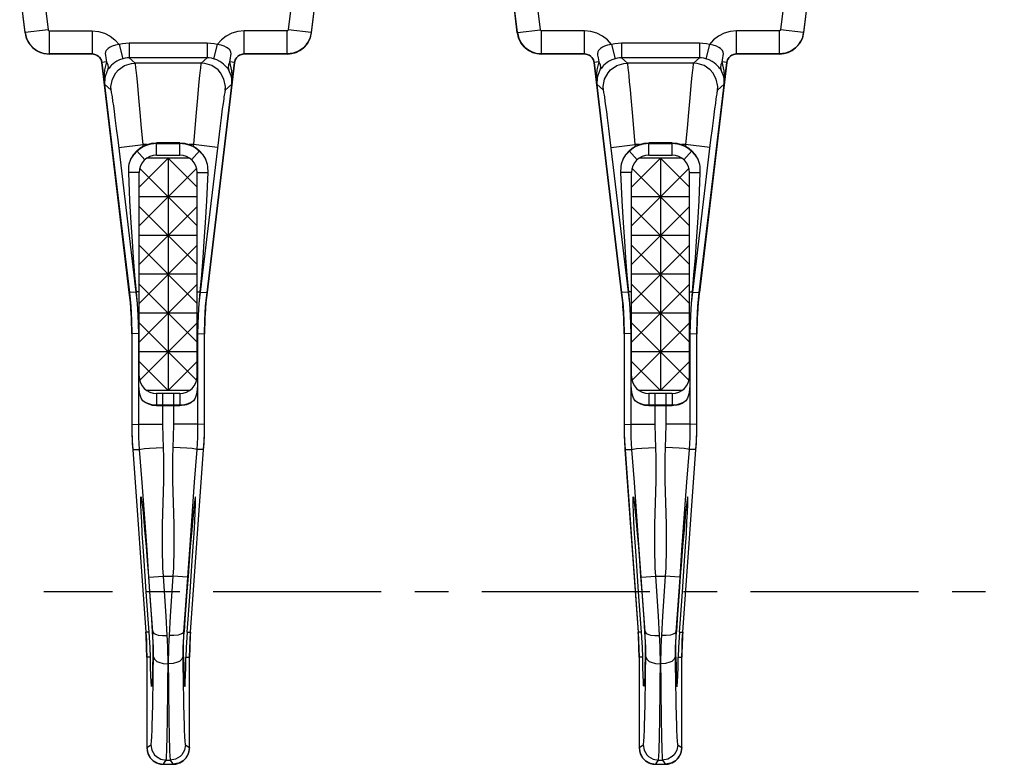
# Model space of a CAD drawing. Extents: x 0 to 420, y 0 to 297.
# Drawn here: x 45 to 96, y 186 to 225 of the extents above; entities that cross this region are included whole.
import ezdxf

# ---------------------------------------------------------------- set-up
doc = ezdxf.new("R2010")
doc.units = 0
doc.header["$LTSCALE"] = 23.1
doc.linetypes.add('CENTER', pattern=[0.6, 0.375, -0.075, 0.075, -0.075])
doc.layers.get('0').update_dxf_attribs({"linetype": 'CONTINUOUS'})
doc.layers.add('DEFAULT_1', color=7, linetype='CENTER')
doc.layers.add('SURFACE', color=7, linetype='CONTINUOUS')

msp = doc.modelspace()

# ---------------------------------------------------------------- linework, layer by layer
at = {"color": 9, "linetype": 'CONTINUOUS'}
for p, q in [((46.501, 226.63), (46.776, 224.333)), ((59.439, 226.63), (59.164, 224.333)), ((72.176, 224.333), (71.901, 226.63)), ((84.839, 226.63), (84.564, 224.333)), ((45.585, 224.19), (45.31, 226.487)), ((60.63, 226.488), (60.355, 224.19)), ((70.985, 224.19), (70.71, 226.487)), ((86.03, 226.488), (85.755, 224.19)), ((45.584, 224.189), (45.585, 224.19)), ((46.776, 224.333), (45.585, 224.19)), ((45.585, 224.19), (45.585, 224.19)), ((46.826, 224.289), (46.826, 223.089)), ((46.826, 224.289), (49.05, 224.289)), ((49.05, 224.289), (49.05, 223.089)), ((56.89, 223.089), (56.89, 224.289)), ((59.114, 224.289), (56.89, 224.289)), ((59.114, 223.089), (59.114, 224.289)), ((60.355, 224.19), (59.164, 224.333)), ((60.355, 224.19), (60.356, 224.189)), ((60.355, 224.19), (60.355, 224.19)), ((70.984, 224.189), (70.985, 224.19)), ((70.985, 224.19), (72.176, 224.333)), ((70.985, 224.19), (70.985, 224.19)), ((72.226, 223.089), (72.226, 224.289)), ((74.45, 224.289), (72.226, 224.289)), ((74.45, 223.089), (74.45, 224.289)), ((82.29, 223.089), (82.29, 224.289)), ((84.514, 224.289), (82.29, 224.289)), ((84.514, 223.089), (84.514, 224.289)), ((85.755, 224.19), (84.564, 224.333)), ((85.755, 224.19), (85.756, 224.189)), ((85.755, 224.19), (85.755, 224.19)), ((50.438, 223.571), (50.633, 222.847)), ((50.959, 223.64), (50.959, 222.89)), ((54.981, 223.64), (50.959, 223.64)), ((54.981, 223.64), (54.981, 222.89)), ((55.502, 223.571), (55.307, 222.847)), ((75.838, 223.571), (76.033, 222.847)), ((76.359, 223.64), (76.359, 222.89)), ((80.381, 223.64), (76.359, 223.64)), ((80.381, 223.64), (80.381, 222.89)), ((80.902, 223.571), (80.707, 222.847)), ((46.825, 223.088), (46.826, 223.089)), ((46.826, 223.089), (46.826, 223.089)), ((49.05, 223.089), (46.826, 223.089)), ((49.05, 223.089), (49.049, 223.088)), ((49.05, 223.089), (49.05, 223.089)), ((56.89, 223.089), (56.891, 223.088)), ((56.89, 223.089), (56.89, 223.089)), ((59.114, 223.089), (56.89, 223.089)), ((59.114, 223.089), (59.114, 223.089)), ((59.114, 223.089), (59.115, 223.088)), ((72.225, 223.088), (72.226, 223.089)), ((72.226, 223.089), (72.226, 223.089)), ((74.45, 223.089), (72.226, 223.089)), ((74.45, 223.089), (74.449, 223.088)), ((74.45, 223.089), (74.45, 223.089)), ((82.29, 223.089), (82.291, 223.088)), ((82.29, 223.089), (82.29, 223.089)), ((84.514, 223.089), (82.29, 223.089)), ((84.514, 223.089), (84.514, 223.089)), ((84.514, 223.089), (84.515, 223.088)), ((49.546, 222.648), (49.545, 222.647)), ((49.782, 222.677), (49.546, 222.649)), ((49.546, 222.649), (49.546, 222.648)), ((49.546, 222.648), (50.966, 210.783)), ((51.267, 222.617), (50.959, 222.89)), ((54.981, 222.89), (50.959, 222.89)), ((54.981, 222.89), (54.673, 222.617)), ((54.974, 210.783), (56.394, 222.648)), ((56.394, 222.649), (56.158, 222.677)), ((56.394, 222.649), (56.394, 222.648)), ((56.394, 222.648), (56.395, 222.647)), ((74.946, 222.648), (74.945, 222.647)), ((75.182, 222.677), (74.946, 222.649)), ((74.946, 222.649), (74.946, 222.648)), ((74.946, 222.648), (76.366, 210.783)), ((76.667, 222.617), (76.359, 222.89)), ((80.381, 222.89), (76.359, 222.89)), ((80.381, 222.89), (80.073, 222.617)), ((80.374, 210.783), (81.794, 222.648)), ((81.794, 222.649), (81.558, 222.677)), ((81.794, 222.649), (81.794, 222.648)), ((81.794, 222.648), (81.795, 222.647)), ((50.026, 221.219), (49.681, 221.525)), ((56.259, 221.525), (55.914, 221.219)), ((75.426, 221.219), (75.081, 221.525)), ((81.659, 221.525), (81.314, 221.219)), ((52.37, 217.868), (52.37, 218.499)), ((52.37, 218.463), (53.57, 218.463)), ((53.57, 217.868), (53.57, 218.499)), ((77.77, 217.868), (77.77, 218.499)), ((77.77, 218.463), (78.97, 218.463)), ((78.97, 217.868), (78.97, 218.499)), ((51.765, 217.634), (51.347, 218.094)), ((51.681, 218.335), (51.671, 218.418)), ((51.879, 218.418), (51.671, 218.418)), ((54.269, 218.418), (54.061, 218.418)), ((54.175, 217.634), (54.593, 218.094)), ((54.269, 218.418), (54.259, 218.335)), ((77.165, 217.634), (76.747, 218.094)), ((77.081, 218.335), (77.071, 218.418)), ((77.279, 218.418), (77.071, 218.418)), ((79.669, 218.418), (79.461, 218.418)), ((79.575, 217.634), (79.993, 218.094)), ((79.669, 218.418), (79.659, 218.335)), ((51.47, 216.968), (50.932, 216.968)), ((54.47, 216.968), (55.008, 216.968)), ((76.87, 216.968), (76.332, 216.968)), ((79.87, 216.968), (80.408, 216.968)), ((51.324, 210.804), (51.337, 210.806)), ((51.47, 210.822), (51.336, 210.822)), ((54.47, 210.822), (54.604, 210.822)), ((54.616, 210.804), (54.603, 210.806)), ((76.724, 210.804), (76.737, 210.806)), ((76.87, 210.822), (76.736, 210.822)), ((79.87, 210.822), (80.004, 210.822)), ((80.016, 210.804), (80.003, 210.806)), ((51.45, 208.665), (51.094, 208.644)), ((51.47, 208.665), (51.45, 208.665)), ((54.47, 208.665), (54.49, 208.665)), ((54.49, 208.665), (54.846, 208.644)), ((76.85, 208.665), (76.494, 208.644)), ((76.87, 208.665), (76.85, 208.665)), ((79.87, 208.665), (79.89, 208.665)), ((79.89, 208.665), (80.246, 208.644)), ((51.47, 206.468), (51.45, 206.468)), ((54.47, 206.468), (54.49, 206.468)), ((76.87, 206.468), (76.85, 206.468)), ((79.87, 206.468), (79.89, 206.468)), ((51.451, 203.977), (51.451, 206.244)), ((54.489, 206.244), (54.489, 203.977)), ((76.851, 203.977), (76.851, 206.244)), ((79.889, 206.244), (79.889, 203.977)), ((52.37, 205.568), (52.37, 205.558)), ((52.701, 203.977), (52.701, 205.568)), ((53.239, 205.568), (53.239, 203.977)), ((53.57, 205.568), (53.57, 205.558)), ((77.77, 205.568), (77.77, 205.558)), ((78.101, 203.977), (78.101, 205.568)), ((78.639, 205.568), (78.639, 203.977)), ((78.97, 205.568), (78.97, 205.558)), ((52.37, 204.972), (52.37, 204.937)), ((53.57, 204.972), (52.37, 204.972)), ((53.57, 204.972), (53.57, 204.937)), ((77.77, 204.972), (77.77, 204.937)), ((78.97, 204.972), (77.77, 204.972)), ((78.97, 204.972), (78.97, 204.937)), ((51.992, 193.258), (51.817, 193.252)), ((52.175, 193.265), (52.147, 193.264)), ((53.765, 193.265), (53.793, 193.264)), ((53.948, 193.258), (54.123, 193.252)), ((77.392, 193.258), (77.217, 193.252)), ((77.575, 193.265), (77.547, 193.264)), ((79.165, 193.265), (79.193, 193.264)), ((79.348, 193.258), (79.523, 193.252)), ((52.054, 191.968), (51.864, 191.961)), ((52.211, 191.974), (52.178, 191.973)), ((53.729, 191.974), (53.762, 191.973)), ((53.886, 191.968), (54.076, 191.961)), ((77.454, 191.968), (77.264, 191.961)), ((77.611, 191.974), (77.578, 191.973)), ((79.129, 191.974), (79.162, 191.973)), ((79.286, 191.968), (79.476, 191.961)), ((52.373, 186.507), (52.446, 186.478)), ((52.446, 186.478), (52.532, 186.453)), ((52.532, 186.453), (52.729, 186.431)), ((77.773, 186.507), (77.846, 186.478)), ((77.846, 186.478), (77.932, 186.453)), ((77.932, 186.453), (78.129, 186.431)), ((52.729, 186.431), (52.729, 186.431)), ((53.211, 186.431), (53.211, 186.431)), ((78.129, 186.431), (78.129, 186.431)), ((78.611, 186.431), (78.611, 186.431))]:
    msp.add_line(p, q, dxfattribs=at)
at = {"color": 7, "linetype": 'CONTINUOUS'}
for p, q in [((45.584, 224.189), (45.309, 226.486)), ((60.631, 226.486), (60.356, 224.189)), ((70.984, 224.189), (70.709, 226.486)), ((86.031, 226.486), (85.756, 224.189)), ((49.049, 223.088), (46.825, 223.088)), ((59.115, 223.088), (56.891, 223.088)), ((74.449, 223.088), (72.225, 223.088)), ((84.515, 223.088), (82.291, 223.088)), ((50.965, 210.783), (49.545, 222.647)), ((56.395, 222.647), (54.975, 210.783)), ((76.365, 210.783), (74.945, 222.647)), ((81.795, 222.647), (80.375, 210.783)), ((53.57, 218.499), (52.37, 218.499)), ((78.97, 218.499), (77.77, 218.499)), ((51.681, 218.335), (51.879, 218.418)), ((54.061, 218.418), (54.259, 218.335)), ((77.081, 218.335), (77.279, 218.418)), ((79.461, 218.418), (79.659, 218.335)), ((51.47, 216.218), (52.97, 217.718)), ((54.068, 217.718), (51.873, 217.718)), ((52.37, 217.868), (53.57, 217.868)), ((52.97, 217.718), (52.97, 205.718)), ((54.47, 216.218), (52.97, 217.718)), ((76.87, 216.218), (78.37, 217.718)), ((79.468, 217.718), (77.273, 217.718)), ((77.77, 217.868), (78.97, 217.868)), ((78.37, 217.718), (78.37, 205.718)), ((79.87, 216.218), (78.37, 217.718)), ((51.47, 214.218), (54.442, 217.19)), ((51.47, 206.468), (51.47, 216.968)), ((54.47, 214.218), (51.498, 217.19)), ((54.47, 206.468), (54.47, 216.968)), ((76.87, 214.218), (79.842, 217.19)), ((76.87, 206.468), (76.87, 216.968)), ((79.87, 214.218), (76.898, 217.19)), ((79.87, 206.468), (79.87, 216.968)), ((54.47, 215.718), (51.47, 215.718)), ((79.87, 215.718), (76.87, 215.718)), ((54.47, 212.218), (51.47, 215.218)), ((51.47, 212.218), (54.47, 215.218)), ((79.87, 212.218), (76.87, 215.218)), ((76.87, 212.218), (79.87, 215.218)), ((54.47, 213.718), (51.47, 213.718)), ((79.87, 213.718), (76.87, 213.718)), ((54.47, 210.218), (51.47, 213.218)), ((51.47, 210.218), (54.47, 213.218)), ((79.87, 210.218), (76.87, 213.218)), ((76.87, 210.218), (79.87, 213.218)), ((54.47, 211.718), (51.47, 211.718)), ((79.87, 211.718), (76.87, 211.718)), ((54.47, 208.218), (51.47, 211.218)), ((51.47, 208.218), (54.47, 211.218)), ((79.87, 208.218), (76.87, 211.218)), ((76.87, 208.218), (79.87, 211.218)), ((51.337, 210.806), (51.336, 210.822)), ((54.604, 210.822), (54.603, 210.806)), ((76.737, 210.806), (76.736, 210.822)), ((80.004, 210.822), (80.003, 210.806)), ((54.47, 209.718), (51.47, 209.718)), ((79.87, 209.718), (76.87, 209.718)), ((54.442, 206.246), (51.47, 209.218)), ((51.498, 206.246), (54.47, 209.218)), ((79.842, 206.246), (76.87, 209.218)), ((76.898, 206.246), (79.87, 209.218)), ((51.45, 206.468), (51.45, 208.665)), ((76.85, 206.468), (76.85, 208.665)), ((54.47, 207.718), (51.47, 207.718)), ((79.87, 207.718), (76.87, 207.718)), ((52.97, 205.718), (51.47, 207.218)), ((52.97, 205.718), (54.47, 207.218)), ((78.37, 205.718), (76.87, 207.218)), ((78.37, 205.718), (79.87, 207.218)), ((51.451, 206.244), (51.45, 206.468)), ((76.851, 206.244), (76.85, 206.468)), ((54.068, 205.718), (51.873, 205.718)), ((53.57, 205.568), (52.37, 205.568)), ((52.37, 205.558), (52.37, 204.972)), ((53.57, 205.558), (53.57, 204.972)), ((79.468, 205.718), (77.273, 205.718)), ((78.97, 205.568), (77.77, 205.568)), ((77.77, 205.558), (77.77, 204.972)), ((78.97, 205.558), (78.97, 204.972)), ((53.57, 204.937), (52.37, 204.937)), ((78.97, 204.937), (77.77, 204.937)), ((52.37, 186.509), (52.373, 186.507)), ((53.561, 186.505), (53.567, 186.507)), ((77.77, 186.509), (77.773, 186.507)), ((78.961, 186.505), (78.967, 186.507)), ((52.729, 186.431), (53.211, 186.431)), ((78.129, 186.431), (78.611, 186.431))]:
    msp.add_line(p, q, dxfattribs=at)
at = {"color": 9, "linetype": 'CONTINUOUS'}
for points in [[(45.585, 224.19), (45.656, 223.897), (45.796, 223.63), (45.996, 223.404), (46.244, 223.232), (46.526, 223.125), (46.826, 223.089)], [(45.585, 224.19), (45.649, 223.919), (45.771, 223.67), (45.944, 223.453), (46.048, 223.361), (46.283, 223.213), (46.546, 223.121), (46.826, 223.089)], [(46.776, 224.333), (46.779, 224.322), (46.784, 224.312), (46.791, 224.303), (46.795, 224.3), (46.804, 224.294), (46.815, 224.29), (46.826, 224.289)], [(49.05, 224.289), (49.373, 224.258), (49.685, 224.166), (49.972, 224.017), (50.226, 223.816), (50.438, 223.571)], [(56.89, 224.289), (56.566, 224.258), (56.255, 224.166), (55.968, 224.017), (55.714, 223.816), (55.502, 223.571)], [(59.164, 224.333), (59.161, 224.322), (59.156, 224.312), (59.149, 224.303), (59.145, 224.3), (59.136, 224.294), (59.125, 224.29), (59.114, 224.289)], [(60.355, 224.19), (60.291, 223.919), (60.17, 223.67), (59.996, 223.454), (59.893, 223.361), (59.658, 223.214), (59.395, 223.121), (59.114, 223.089)], [(60.355, 224.19), (60.284, 223.897), (60.144, 223.63), (59.944, 223.404), (59.696, 223.232), (59.414, 223.125), (59.114, 223.089)], [(70.985, 224.19), (71.056, 223.897), (71.196, 223.63), (71.396, 223.404), (71.644, 223.232), (71.926, 223.125), (72.226, 223.089)], [(72.226, 223.089), (71.949, 223.12), (71.687, 223.211), (71.452, 223.358), (71.348, 223.45), (71.173, 223.665), (71.05, 223.915), (70.985, 224.19)], [(72.226, 224.289), (72.215, 224.29), (72.204, 224.294), (72.195, 224.3), (72.191, 224.303), (72.184, 224.312), (72.179, 224.322), (72.176, 224.333)], [(75.838, 223.571), (75.628, 223.814), (75.377, 224.014), (75.091, 224.163), (74.782, 224.256), (74.45, 224.289)], [(82.29, 224.289), (81.966, 224.258), (81.655, 224.166), (81.368, 224.017), (81.114, 223.816), (80.902, 223.571)], [(84.564, 224.333), (84.561, 224.322), (84.556, 224.312), (84.549, 224.303), (84.545, 224.3), (84.536, 224.294), (84.525, 224.29), (84.514, 224.289)], [(85.755, 224.19), (85.691, 223.919), (85.57, 223.67), (85.396, 223.454), (85.293, 223.361), (85.058, 223.214), (84.795, 223.121), (84.514, 223.089)], [(85.755, 224.19), (85.684, 223.897), (85.544, 223.63), (85.344, 223.404), (85.096, 223.232), (84.814, 223.125), (84.514, 223.089)], [(50.438, 223.571), (50.244, 223.541), (50.086, 223.492), (49.972, 223.439), (49.879, 223.379), (49.802, 223.31), (49.773, 223.273), (49.734, 223.195), (49.721, 223.117), (49.728, 223.025), (49.755, 222.886), (49.782, 222.677)], [(50.959, 223.64), (50.788, 223.633), (50.615, 223.61), (50.438, 223.571)], [(55.502, 223.571), (55.337, 223.608), (55.16, 223.632), (54.981, 223.64)], [(56.158, 222.677), (56.184, 222.881), (56.21, 223.012), (56.22, 223.106), (56.209, 223.187), (56.172, 223.266), (56.143, 223.304), (56.07, 223.372), (55.983, 223.431), (55.862, 223.489), (55.696, 223.541), (55.502, 223.571)], [(75.838, 223.571), (75.644, 223.541), (75.486, 223.492), (75.372, 223.439), (75.28, 223.38), (75.203, 223.311), (75.173, 223.274), (75.134, 223.196), (75.121, 223.118), (75.128, 223.025), (75.155, 222.886), (75.182, 222.677)], [(76.359, 223.64), (76.188, 223.633), (76.015, 223.61), (75.838, 223.571)], [(80.902, 223.571), (80.737, 223.608), (80.56, 223.632), (80.381, 223.64)], [(81.558, 222.677), (81.584, 222.881), (81.61, 223.012), (81.62, 223.106), (81.609, 223.187), (81.572, 223.266), (81.543, 223.304), (81.47, 223.372), (81.383, 223.431), (81.262, 223.489), (81.096, 223.541), (80.902, 223.571)], [(49.05, 223.089), (49.153, 223.078), (49.252, 223.046), (49.342, 222.995), (49.419, 222.926), (49.481, 222.843), (49.524, 222.748), (49.546, 222.649)], [(49.05, 223.089), (49.193, 223.068), (49.324, 223.007), (49.432, 222.911), (49.508, 222.788), (49.546, 222.648)], [(56.394, 222.648), (56.432, 222.788), (56.508, 222.911), (56.616, 223.007), (56.747, 223.068), (56.89, 223.089)], [(56.89, 223.089), (56.841, 223.087), (56.746, 223.068), (56.657, 223.032), (56.576, 222.979), (56.54, 222.946), (56.478, 222.872), (56.431, 222.788), (56.402, 222.696), (56.394, 222.649)], [(74.946, 222.649), (74.938, 222.696), (74.909, 222.787), (74.863, 222.872), (74.801, 222.945), (74.765, 222.977), (74.685, 223.03), (74.596, 223.067), (74.5, 223.087), (74.45, 223.089)], [(74.45, 223.089), (74.593, 223.068), (74.724, 223.007), (74.832, 222.911), (74.908, 222.788), (74.946, 222.648)], [(81.794, 222.648), (81.832, 222.788), (81.908, 222.911), (82.016, 223.007), (82.147, 223.068), (82.29, 223.089)], [(82.29, 223.089), (82.241, 223.087), (82.146, 223.068), (82.057, 223.032), (81.976, 222.979), (81.94, 222.946), (81.878, 222.872), (81.831, 222.788), (81.802, 222.696), (81.794, 222.649)], [(49.782, 222.677), (49.69, 222.266), (49.668, 222.042), (49.681, 221.525)], [(49.782, 222.677), (49.855, 222.524), (49.877, 222.378), (49.844, 222.249)], [(50.633, 222.847), (50.459, 222.786), (50.317, 222.715), (50.213, 222.647), (50.126, 222.579), (50.048, 222.508), (50.015, 222.474), (49.96, 222.412), (49.921, 222.363), (49.891, 222.321), (49.865, 222.282), (49.844, 222.249)], [(50.959, 222.89), (50.852, 222.886), (50.744, 222.872), (50.633, 222.847)], [(55.307, 222.847), (55.203, 222.87), (55.093, 222.885), (54.981, 222.89)], [(56.096, 222.249), (56.076, 222.281), (56.052, 222.317), (56.023, 222.357), (55.985, 222.406), (55.931, 222.468), (55.898, 222.502), (55.823, 222.572), (55.741, 222.638), (55.631, 222.71), (55.481, 222.786), (55.307, 222.847)], [(56.158, 222.677), (56.085, 222.524), (56.064, 222.378), (56.096, 222.249)], [(56.259, 221.525), (56.275, 221.995), (56.255, 222.224), (56.158, 222.677)], [(75.182, 222.677), (75.09, 222.266), (75.068, 222.042), (75.081, 221.525)], [(75.182, 222.677), (75.255, 222.524), (75.277, 222.378), (75.244, 222.249)], [(76.033, 222.847), (75.859, 222.786), (75.717, 222.715), (75.613, 222.647), (75.526, 222.58), (75.449, 222.509), (75.416, 222.475), (75.36, 222.412), (75.322, 222.363), (75.291, 222.321), (75.265, 222.282), (75.244, 222.249)], [(76.359, 222.89), (76.252, 222.886), (76.144, 222.872), (76.033, 222.847)], [(80.707, 222.847), (80.603, 222.87), (80.493, 222.885), (80.381, 222.89)], [(81.496, 222.249), (81.476, 222.281), (81.452, 222.317), (81.423, 222.357), (81.385, 222.406), (81.331, 222.468), (81.298, 222.502), (81.223, 222.572), (81.141, 222.638), (81.031, 222.71), (80.881, 222.786), (80.707, 222.847)], [(81.558, 222.677), (81.485, 222.524), (81.464, 222.378), (81.496, 222.249)], [(81.659, 221.525), (81.675, 221.995), (81.655, 222.224), (81.558, 222.677)], [(49.844, 222.249), (49.73, 221.988), (49.695, 221.847), (49.681, 221.525)], [(56.259, 221.525), (56.25, 221.818), (56.218, 221.962), (56.096, 222.249)], [(75.244, 222.249), (75.13, 221.988), (75.095, 221.847), (75.081, 221.525)], [(81.659, 221.525), (81.65, 221.818), (81.618, 221.962), (81.496, 222.249)], [(51.046, 217.663), (51.19, 217.886), (51.364, 218.075)], [(54.576, 218.075), (54.75, 217.886), (54.894, 217.663)], [(76.446, 217.663), (76.59, 217.886), (76.764, 218.075)], [(79.976, 218.075), (80.15, 217.886), (80.294, 217.663)], [(51.426, 209.607), (51.385, 210.207), (51.324, 210.804)], [(54.616, 210.804), (54.555, 210.207), (54.514, 209.607)], [(76.826, 209.607), (76.785, 210.207), (76.724, 210.804)], [(80.016, 210.804), (79.955, 210.207), (79.914, 209.607)], [(52.37, 204.972), (52.134, 204.991), (52.016, 205.015), (51.777, 205.095)], [(54.163, 205.095), (53.924, 205.015), (53.806, 204.991), (53.57, 204.972)], [(77.77, 204.972), (77.534, 204.991), (77.416, 205.015), (77.177, 205.095)], [(79.563, 205.095), (79.324, 205.015), (79.206, 204.991), (78.97, 204.972)], [(53.211, 186.431), (53.388, 186.449), (53.473, 186.471), (53.561, 186.505)], [(78.611, 186.431), (78.788, 186.449), (78.873, 186.471), (78.961, 186.505)]]:
    msp.add_lwpolyline(points, dxfattribs=at)
at = {"color": 7, "linetype": 'CONTINUOUS'}
for points in [[(51.879, 218.418), (52.122, 218.479), (52.37, 218.499)], [(53.57, 218.499), (53.818, 218.479), (54.061, 218.418)], [(77.279, 218.418), (77.522, 218.479), (77.77, 218.499)], [(78.97, 218.499), (79.218, 218.479), (79.461, 218.418)], [(51.046, 217.663), (51.183, 217.902), (51.347, 218.094)], [(51.347, 218.094), (51.512, 218.233), (51.681, 218.335)], [(54.259, 218.335), (54.428, 218.233), (54.593, 218.094)], [(54.593, 218.094), (54.757, 217.902), (54.894, 217.663)], [(76.446, 217.663), (76.583, 217.902), (76.747, 218.094)], [(76.747, 218.094), (76.912, 218.233), (77.081, 218.335)], [(79.659, 218.335), (79.828, 218.233), (79.993, 218.094)], [(79.993, 218.094), (80.157, 217.902), (80.294, 217.663)], [(50.932, 216.968), (50.942, 217.272), (50.964, 217.413), (51.046, 217.663)], [(54.894, 217.663), (54.976, 217.412), (54.998, 217.272), (55.008, 216.968)], [(76.332, 216.968), (76.342, 217.272), (76.364, 217.413), (76.446, 217.663)], [(80.294, 217.663), (80.376, 217.412), (80.398, 217.272), (80.408, 216.968)], [(51.336, 210.822), (51.258, 211.683), (51.186, 212.571), (51.124, 213.423), (51.061, 214.379), (50.997, 215.514), (50.932, 216.968)], [(55.008, 216.968), (54.943, 215.514), (54.879, 214.379), (54.816, 213.424), (54.754, 212.571), (54.682, 211.684), (54.604, 210.822)], [(76.736, 210.822), (76.658, 211.683), (76.586, 212.571), (76.524, 213.423), (76.461, 214.379), (76.397, 215.514), (76.332, 216.968)], [(80.408, 216.968), (80.343, 215.514), (80.279, 214.379), (80.216, 213.424), (80.154, 212.571), (80.082, 211.684), (80.004, 210.822)], [(51.426, 209.607), (51.389, 210.205), (51.337, 210.806)], [(54.603, 210.806), (54.551, 210.207), (54.514, 209.607)], [(76.826, 209.607), (76.789, 210.205), (76.737, 210.806)], [(80.003, 210.806), (79.951, 210.207), (79.914, 209.607)], [(51.45, 208.665), (51.444, 209.137), (51.426, 209.607)], [(54.514, 209.607), (54.496, 209.137), (54.49, 208.665)], [(76.85, 208.665), (76.844, 209.137), (76.826, 209.607)], [(79.914, 209.607), (79.896, 209.137), (79.89, 208.665)], [(54.49, 208.665), (54.49, 206.366), (54.489, 206.244)], [(79.89, 208.665), (79.89, 206.366), (79.889, 206.244)], [(51.777, 205.095), (51.657, 205.192), (51.571, 205.333), (51.51, 205.535), (51.476, 205.774), (51.457, 206.021), (51.451, 206.244)], [(54.489, 206.244), (54.483, 206.022), (54.464, 205.774), (54.429, 205.534), (54.368, 205.33), (54.282, 205.191), (54.163, 205.095)], [(77.177, 205.095), (77.057, 205.192), (76.971, 205.333), (76.91, 205.535), (76.876, 205.774), (76.857, 206.021), (76.851, 206.244)], [(79.889, 206.244), (79.883, 206.022), (79.864, 205.774), (79.829, 205.534), (79.768, 205.33), (79.682, 205.191), (79.563, 205.095)], [(52.37, 204.937), (52.165, 204.957), (51.964, 205.01), (51.777, 205.095)], [(54.163, 205.095), (54.086, 205.055), (53.919, 204.991), (53.833, 204.969), (53.658, 204.941), (53.57, 204.937)], [(77.77, 204.937), (77.565, 204.957), (77.364, 205.01), (77.177, 205.095)], [(79.563, 205.095), (79.486, 205.055), (79.319, 204.991), (79.233, 204.969), (79.058, 204.941), (78.97, 204.937)], [(51.835, 195.338), (51.778, 196.145), (51.725, 196.93), (51.677, 197.67), (51.636, 198.347), (51.603, 198.942), (51.579, 199.438), (51.563, 199.822), (51.558, 200.085), (51.562, 200.218), (51.568, 200.235)], [(51.568, 200.235), (51.576, 200.218), (51.6, 200.086), (51.632, 199.825), (51.672, 199.441), (51.719, 198.945), (51.771, 198.35), (51.828, 197.672), (51.887, 196.93), (51.947, 196.145), (52.006, 195.338)], [(54.372, 200.235), (54.364, 200.218), (54.34, 200.086), (54.308, 199.825), (54.268, 199.441), (54.221, 198.945), (54.169, 198.35), (54.112, 197.672), (54.053, 196.93), (53.993, 196.145), (53.934, 195.338)], [(54.106, 195.338), (54.162, 196.145), (54.215, 196.93), (54.263, 197.67), (54.304, 198.347), (54.337, 198.942), (54.361, 199.438), (54.377, 199.822), (54.382, 200.085), (54.378, 200.218), (54.372, 200.235)], [(77.235, 195.338), (77.178, 196.145), (77.125, 196.93), (77.077, 197.67), (77.036, 198.347), (77.003, 198.942), (76.979, 199.438), (76.963, 199.822), (76.958, 200.085), (76.962, 200.218), (76.968, 200.235)], [(76.968, 200.235), (76.976, 200.218), (77, 200.086), (77.032, 199.825), (77.072, 199.441), (77.119, 198.945), (77.171, 198.35), (77.228, 197.672), (77.287, 196.93), (77.347, 196.145), (77.406, 195.338)], [(79.772, 200.235), (79.764, 200.218), (79.74, 200.086), (79.708, 199.825), (79.668, 199.441), (79.621, 198.945), (79.569, 198.35), (79.512, 197.672), (79.453, 196.93), (79.393, 196.145), (79.334, 195.338)], [(79.506, 195.338), (79.562, 196.145), (79.615, 196.93), (79.663, 197.67), (79.704, 198.347), (79.737, 198.942), (79.761, 199.438), (79.777, 199.822), (79.782, 200.085), (79.778, 200.218), (79.772, 200.235)], [(51.992, 193.258), (51.94, 193.926), (51.887, 194.624), (51.835, 195.338)], [(52.006, 195.338), (52.056, 194.626), (52.104, 193.93), (52.147, 193.264)], [(53.934, 195.338), (53.884, 194.626), (53.837, 193.93), (53.793, 193.264)], [(53.948, 193.258), (54, 193.926), (54.053, 194.624), (54.106, 195.338)], [(77.392, 193.258), (77.34, 193.926), (77.287, 194.624), (77.235, 195.338)], [(77.406, 195.338), (77.456, 194.626), (77.504, 193.93), (77.547, 193.264)], [(79.334, 195.338), (79.284, 194.626), (79.237, 193.93), (79.193, 193.264)], [(79.348, 193.258), (79.4, 193.926), (79.453, 194.624), (79.506, 195.338)], [(52.054, 191.968), (52.04, 192.452), (52.028, 192.711), (51.992, 193.258)], [(52.147, 193.264), (52.173, 192.71), (52.179, 192.448), (52.178, 191.973)], [(53.762, 191.973), (53.761, 192.448), (53.767, 192.71), (53.793, 193.264)], [(53.948, 193.258), (53.912, 192.711), (53.9, 192.452), (53.886, 191.968)], [(77.454, 191.968), (77.44, 192.452), (77.428, 192.711), (77.392, 193.258)], [(77.547, 193.264), (77.573, 192.71), (77.579, 192.448), (77.578, 191.973)], [(79.162, 191.973), (79.161, 192.448), (79.167, 192.71), (79.193, 193.264)], [(79.348, 193.258), (79.312, 192.711), (79.3, 192.452), (79.286, 191.968)], [(52.116, 190.441), (52.102, 190.505), (52.089, 190.696), (52.076, 191.01), (52.064, 191.438), (52.054, 191.968)], [(52.178, 191.973), (52.168, 191.442), (52.156, 191.013), (52.143, 190.698), (52.13, 190.506), (52.116, 190.441)], [(53.762, 191.973), (53.772, 191.442), (53.784, 191.013), (53.797, 190.698), (53.81, 190.506), (53.824, 190.441)], [(53.824, 190.441), (53.838, 190.505), (53.851, 190.696), (53.864, 191.01), (53.876, 191.438), (53.886, 191.968)], [(77.516, 190.441), (77.502, 190.505), (77.489, 190.696), (77.476, 191.01), (77.464, 191.438), (77.454, 191.968)], [(77.578, 191.973), (77.568, 191.442), (77.556, 191.013), (77.543, 190.698), (77.53, 190.506), (77.516, 190.441)], [(79.162, 191.973), (79.172, 191.442), (79.184, 191.013), (79.197, 190.698), (79.21, 190.506), (79.224, 190.441)], [(79.224, 190.441), (79.238, 190.505), (79.251, 190.696), (79.264, 191.01), (79.276, 191.438), (79.286, 191.968)], [(52.37, 186.509), (52.474, 186.469), (52.569, 186.446), (52.729, 186.431)], [(53.211, 186.431), (53.369, 186.445), (53.465, 186.469), (53.561, 186.505)], [(77.77, 186.509), (77.874, 186.469), (77.969, 186.446), (78.129, 186.431)], [(78.611, 186.431), (78.769, 186.445), (78.865, 186.469), (78.961, 186.505)]]:
    msp.add_lwpolyline(points, dxfattribs=at)
for centre, radius, start, end in [((46.825, 224.338), 1.25, 186.8257, 270), ((59.115, 224.338), 1.25, 270, 353.1743), ((72.225, 224.338), 1.25, 186.8257, 270), ((84.515, 224.338), 1.25, 270, 353.1743), ((49.049, 222.588), 0.5, 6.8257, 90), ((56.891, 222.588), 0.5, 90, 173.1743), ((74.449, 222.588), 0.5, 6.8257, 90), ((82.291, 222.588), 0.5, 90, 173.1743), ((52.37, 216.968), 0.9, 90, 180), ((53.57, 216.968), 0.9, 0, 90), ((77.77, 216.968), 0.9, 90, 180), ((78.97, 216.968), 0.9, 0, 90), ((33.093, 208.644), 18, 2.2755, 4.5504), ((72.847, 208.644), 18, 175.4499, 177.7247), ((58.493, 208.644), 18, 2.2755, 4.5504), ((98.247, 208.644), 18, 175.4499, 177.7247), ((52.37, 206.468), 0.9, 180, 270), ((53.57, 206.468), 0.9, 270, 360), ((77.77, 206.468), 0.9, 180, 270), ((78.97, 206.468), 0.9, 270, 360), ((69.093, 203.964), 18, 180, 181.3708), ((36.847, 203.964), 18, 358.6292, 360), ((94.493, 203.964), 18, 180, 181.3708), ((62.247, 203.964), 18, 358.6292, 360), ((69.093, 203.964), 18, 182.7414, 184.1122), ((36.847, 203.964), 18, 355.8878, 357.2585), ((94.493, 203.964), 18, 182.7414, 184.1122), ((62.247, 203.964), 18, 355.8878, 357.2585), ((33.863, 191.961), 18, 1.3682, 2.7388), ((72.077, 191.961), 18, 177.2613, 178.6319), ((59.263, 191.961), 18, 1.3682, 2.7388), ((97.477, 191.961), 18, 177.2613, 178.6319)]:
    msp.add_arc(centre, radius, start, end, dxfattribs=at)
at = {"color": 9, "linetype": 'CONTINUOUS'}
for centre, start, end in [((52.37, 216.968), 90, 132.2549), ((53.57, 216.968), 47.7451, 90), ((77.77, 216.968), 90, 132.2549), ((78.97, 216.968), 47.7451, 90)]:
    msp.add_arc(centre, 1.495, start, end, dxfattribs=at)
at = {"layer": 'DEFAULT_1', "color": 2, "linetype": 'CENTER'}
msp.add_line((160.982, 195.338), (46.558, 195.338), dxfattribs=at)
at = {"layer": 'SURFACE', "color": 9, "linetype": 'CONTINUOUS'}
for p, q in [((54.673, 222.617), (51.267, 222.617)), ((80.073, 222.617), (76.667, 222.617)), ((51.347, 221.984), (51.318, 222.25)), ((76.747, 221.984), (76.718, 222.25)), ((51.38, 221.652), (51.347, 221.984)), ((51.418, 221.262), (51.38, 221.652)), ((54.56, 221.652), (54.522, 221.262)), ((54.593, 221.984), (54.56, 221.652)), ((76.78, 221.652), (76.747, 221.984)), ((76.818, 221.262), (76.78, 221.652)), ((79.96, 221.652), (79.922, 221.262)), ((79.993, 221.984), (79.96, 221.652)), ((51.46, 220.82), (51.418, 221.262)), ((54.522, 221.262), (54.48, 220.82)), ((76.86, 220.82), (76.818, 221.262)), ((79.922, 221.262), (79.88, 220.82)), ((50.122, 220.663), (50.091, 220.873)), ((50.158, 220.409), (50.122, 220.663)), ((51.527, 220.076), (51.46, 220.82)), ((54.48, 220.82), (54.413, 220.076)), ((55.801, 220.541), (55.763, 220.267)), ((75.522, 220.663), (75.491, 220.873)), ((75.558, 220.409), (75.522, 220.663)), ((76.927, 220.076), (76.86, 220.82)), ((79.88, 220.82), (79.813, 220.076)), ((81.201, 220.541), (81.163, 220.267)), ((50.198, 220.116), (50.158, 220.409)), ((50.241, 219.789), (50.198, 220.116)), ((51.599, 219.265), (51.527, 220.076)), ((54.413, 220.076), (54.341, 219.265)), ((55.763, 220.267), (55.699, 219.789)), ((75.598, 220.116), (75.558, 220.409)), ((75.641, 219.789), (75.598, 220.116)), ((76.999, 219.265), (76.927, 220.076)), ((79.813, 220.076), (79.741, 219.265)), ((81.163, 220.267), (81.099, 219.789)), ((50.31, 219.248), (50.241, 219.789)), ((55.699, 219.789), (55.63, 219.248)), ((75.71, 219.248), (75.641, 219.789)), ((81.099, 219.789), (81.03, 219.248)), ((50.382, 218.667), (50.31, 219.248)), ((51.671, 218.418), (51.599, 219.265)), ((54.341, 219.265), (54.269, 218.418)), ((55.63, 219.248), (55.558, 218.667)), ((75.782, 218.667), (75.71, 219.248)), ((77.071, 218.418), (76.999, 219.265)), ((79.741, 219.265), (79.669, 218.418)), ((81.03, 219.248), (80.958, 218.667)), ((51.324, 210.804), (50.382, 218.667)), ((55.558, 218.667), (54.616, 210.804)), ((76.724, 210.804), (75.782, 218.667)), ((80.958, 218.667), (80.016, 210.804)), ((50.43, 218.269), (51.671, 218.418)), ((55.51, 218.269), (54.269, 218.418)), ((75.83, 218.269), (77.071, 218.418)), ((80.91, 218.269), (79.669, 218.418)), ((50.966, 210.783), (50.965, 210.783)), ((51.324, 210.804), (50.966, 210.783)), ((54.616, 210.804), (54.974, 210.783)), ((54.974, 210.783), (54.975, 210.783)), ((76.366, 210.783), (76.365, 210.783)), ((76.724, 210.804), (76.366, 210.783)), ((80.016, 210.804), (80.374, 210.783)), ((80.374, 210.783), (80.375, 210.783)), ((51.094, 208.644), (51.093, 208.644)), ((51.094, 208.644), (51.094, 203.964)), ((54.846, 203.964), (54.846, 208.644)), ((54.846, 208.644), (54.847, 208.644)), ((76.494, 208.644), (76.493, 208.644)), ((76.494, 208.644), (76.494, 203.964)), ((80.246, 208.644), (80.247, 208.644)), ((80.246, 203.964), (80.246, 208.644)), ((51.094, 203.964), (51.093, 203.964)), ((51.094, 203.964), (51.451, 203.977)), ((51.451, 203.977), (52.701, 203.977)), ((54.489, 203.977), (53.239, 203.977)), ((54.846, 203.964), (54.489, 203.977)), ((54.846, 203.964), (54.847, 203.964)), ((76.494, 203.964), (76.493, 203.964)), ((76.494, 203.964), (76.851, 203.977)), ((76.851, 203.977), (78.101, 203.977)), ((79.889, 203.977), (78.639, 203.977)), ((80.246, 203.964), (79.889, 203.977)), ((80.246, 203.964), (80.247, 203.964)), ((51.14, 202.673), (51.139, 202.673)), ((51.14, 202.673), (51.498, 202.686)), ((51.14, 202.673), (51.817, 193.252)), ((51.622, 200.983), (51.498, 202.686)), ((54.123, 193.252), (54.8, 202.673)), ((54.8, 202.673), (54.442, 202.686)), ((54.8, 202.673), (54.801, 202.673)), ((76.54, 202.673), (76.539, 202.673)), ((76.54, 202.673), (76.898, 202.686)), ((76.54, 202.673), (77.217, 193.252)), ((77.022, 200.983), (76.898, 202.686)), ((79.523, 193.252), (80.2, 202.673)), ((80.2, 202.673), (79.842, 202.686)), ((80.2, 202.673), (80.201, 202.673)), ((51.878, 197.498), (51.622, 200.983)), ((77.278, 197.498), (77.022, 200.983)), ((51.98, 196.092), (51.878, 197.498)), ((54.062, 197.496), (53.96, 196.092)), ((77.38, 196.092), (77.278, 197.498)), ((79.462, 197.496), (79.36, 196.092)), ((51.98, 196.092), (52.728, 196.146)), ((52.048, 195.134), (51.98, 196.092)), ((52.796, 195.106), (52.728, 196.146)), ((52.728, 196.146), (53.212, 196.146)), ((53.212, 196.146), (53.144, 195.106)), ((53.96, 196.092), (53.212, 196.146)), ((53.96, 196.092), (53.892, 195.134)), ((77.38, 196.092), (78.128, 196.146)), ((77.448, 195.134), (77.38, 196.092)), ((78.128, 196.146), (78.612, 196.146)), ((78.196, 195.106), (78.128, 196.146)), ((78.612, 196.146), (78.544, 195.106)), ((79.36, 196.092), (78.612, 196.146)), ((79.36, 196.092), (79.292, 195.134)), ((52.113, 194.188), (52.048, 195.134)), ((52.862, 194.078), (52.796, 195.106)), ((53.144, 195.106), (53.078, 194.078)), ((53.892, 195.134), (53.827, 194.188)), ((77.513, 194.188), (77.448, 195.134)), ((78.262, 194.078), (78.196, 195.106)), ((78.544, 195.106), (78.478, 194.078)), ((79.292, 195.134), (79.227, 194.188)), ((52.175, 193.265), (52.113, 194.188)), ((52.925, 193.076), (52.862, 194.078)), ((53.078, 194.078), (53.015, 193.076)), ((53.827, 194.188), (53.765, 193.265)), ((77.575, 193.265), (77.513, 194.188)), ((78.325, 193.076), (78.262, 194.078)), ((78.478, 194.078), (78.415, 193.076)), ((79.227, 194.188), (79.165, 193.265)), ((51.817, 193.252), (51.817, 193.252)), ((54.123, 193.252), (54.123, 193.252)), ((77.217, 193.252), (77.217, 193.252)), ((79.523, 193.252), (79.523, 193.252)), ((51.864, 191.961), (51.863, 191.961)), ((51.864, 191.961), (51.864, 187.297)), ((52.957, 190.716), (52.965, 191.615)), ((52.976, 191.615), (52.983, 190.716)), ((54.076, 187.297), (54.076, 191.961)), ((54.076, 191.961), (54.077, 191.961)), ((77.264, 191.961), (77.263, 191.961)), ((77.264, 191.961), (77.264, 187.297)), ((78.357, 190.716), (78.365, 191.615)), ((78.376, 191.615), (78.383, 190.716)), ((79.476, 191.961), (79.477, 191.961)), ((79.476, 187.297), (79.476, 191.961)), ((52.949, 189.885), (52.957, 190.716)), ((52.983, 190.716), (52.991, 189.885)), ((78.349, 189.885), (78.357, 190.716)), ((78.383, 190.716), (78.391, 189.885)), ((52.94, 189.131), (52.949, 189.885)), ((52.991, 189.885), (53, 189.131)), ((78.34, 189.131), (78.349, 189.885)), ((78.391, 189.885), (78.4, 189.131)), ((53, 189.131), (53.011, 188.464)), ((78.4, 189.131), (78.411, 188.464)), ((52.864, 186.647), (53.076, 186.647)), ((78.264, 186.647), (78.476, 186.647)), ((52.729, 186.431), (53.211, 186.431)), ((78.129, 186.431), (78.611, 186.431))]:
    msp.add_line(p, q, dxfattribs=at)
at = {"layer": 'SURFACE', "color": 7, "linetype": 'CONTINUOUS'}
for p, q in [((51.093, 208.644), (51.093, 203.964)), ((54.847, 203.964), (54.847, 208.644)), ((76.493, 208.644), (76.493, 203.964)), ((80.247, 203.964), (80.247, 208.644)), ((51.139, 202.673), (51.817, 193.252)), ((54.123, 193.252), (54.801, 202.673)), ((76.539, 202.673), (77.217, 193.252)), ((79.523, 193.252), (80.201, 202.673)), ((51.863, 191.961), (51.863, 187.297)), ((54.077, 187.297), (54.077, 191.961)), ((77.263, 191.961), (77.263, 187.297)), ((79.477, 187.297), (79.477, 191.961)), ((52.191, 186.618), (52.373, 186.507)), ((77.591, 186.618), (77.773, 186.507))]:
    msp.add_line(p, q, dxfattribs=at)
at = {"layer": 'SURFACE', "color": 9, "linetype": 'CONTINUOUS'}
for points in [[(50.026, 221.219), (50.018, 221.411), (50.09, 221.786), (50.271, 222.123), (50.399, 222.266), (50.711, 222.487), (51.076, 222.603), (51.267, 222.617)], [(51.318, 222.25), (51.306, 222.357), (51.295, 222.446), (51.286, 222.517), (51.278, 222.569), (51.272, 222.603), (51.267, 222.617)], [(54.673, 222.617), (54.668, 222.603), (54.662, 222.569), (54.654, 222.517), (54.645, 222.446), (54.634, 222.357), (54.622, 222.25), (54.593, 221.984)], [(55.914, 221.219), (55.922, 221.411), (55.85, 221.786), (55.669, 222.123), (55.541, 222.266), (55.229, 222.487), (54.864, 222.603), (54.673, 222.617)], [(75.426, 221.219), (75.418, 221.411), (75.49, 221.786), (75.671, 222.123), (75.799, 222.266), (76.111, 222.487), (76.476, 222.603), (76.667, 222.617)], [(76.718, 222.25), (76.706, 222.357), (76.695, 222.446), (76.686, 222.517), (76.678, 222.569), (76.672, 222.603), (76.667, 222.617)], [(80.073, 222.617), (80.068, 222.603), (80.062, 222.569), (80.054, 222.517), (80.045, 222.446), (80.034, 222.357), (80.022, 222.25), (79.993, 221.984)], [(81.314, 221.219), (81.322, 221.411), (81.25, 221.786), (81.069, 222.123), (80.941, 222.266), (80.629, 222.487), (80.264, 222.603), (80.073, 222.617)], [(50.091, 220.873), (50.077, 220.961), (50.065, 221.036), (50.054, 221.099), (50.045, 221.149), (50.037, 221.185), (50.031, 221.209), (50.026, 221.219)], [(55.914, 221.219), (55.909, 221.209), (55.903, 221.185), (55.895, 221.149), (55.886, 221.099), (55.875, 221.036), (55.863, 220.961), (55.849, 220.873), (55.834, 220.774), (55.801, 220.541)], [(75.491, 220.873), (75.477, 220.961), (75.465, 221.036), (75.454, 221.099), (75.445, 221.149), (75.437, 221.185), (75.431, 221.209), (75.426, 221.219)], [(81.314, 221.219), (81.309, 221.209), (81.303, 221.185), (81.295, 221.149), (81.286, 221.099), (81.275, 221.036), (81.263, 220.961), (81.249, 220.873), (81.234, 220.774), (81.201, 220.541)], [(50.966, 210.783), (51.037, 210.072), (51.079, 209.359), (51.094, 208.644)], [(54.846, 208.644), (54.861, 209.359), (54.903, 210.072), (54.974, 210.783)], [(76.366, 210.783), (76.437, 210.072), (76.479, 209.359), (76.494, 208.644)], [(80.246, 208.644), (80.261, 209.359), (80.303, 210.072), (80.374, 210.783)], [(51.094, 203.964), (51.099, 203.533), (51.114, 203.103), (51.14, 202.673)], [(51.498, 202.686), (51.464, 203.289), (51.451, 203.977)], [(52.733, 202.775), (52.712, 203.336), (52.701, 203.977)], [(53.239, 203.977), (53.228, 203.336), (53.207, 202.775)], [(54.489, 203.977), (54.476, 203.289), (54.442, 202.686)], [(54.8, 202.673), (54.826, 203.103), (54.841, 203.533), (54.846, 203.964)], [(76.494, 203.964), (76.499, 203.533), (76.514, 203.103), (76.54, 202.673)], [(76.898, 202.686), (76.864, 203.289), (76.851, 203.977)], [(78.133, 202.775), (78.112, 203.336), (78.101, 203.977)], [(78.639, 203.977), (78.628, 203.336), (78.607, 202.775)], [(79.889, 203.977), (79.876, 203.289), (79.842, 202.686)], [(80.2, 202.673), (80.226, 203.103), (80.241, 203.533), (80.246, 203.964)], [(51.498, 202.686), (51.563, 202.702), (51.74, 202.721), (52.013, 202.74), (52.355, 202.759), (52.733, 202.775)], [(52.682, 198.806), (52.742, 201.063), (52.746, 202.273), (52.733, 202.775)], [(53.207, 202.775), (53.194, 202.273), (53.198, 201.066)], [(54.442, 202.686), (54.377, 202.702), (54.2, 202.721), (53.927, 202.74), (53.585, 202.759), (53.207, 202.775)], [(76.898, 202.686), (76.963, 202.702), (77.14, 202.721), (77.413, 202.74), (77.755, 202.759), (78.133, 202.775)], [(78.082, 198.806), (78.142, 201.063), (78.146, 202.273), (78.133, 202.775)], [(78.607, 202.775), (78.594, 202.273), (78.598, 201.066)], [(79.842, 202.686), (79.777, 202.702), (79.6, 202.721), (79.327, 202.74), (78.985, 202.759), (78.607, 202.775)], [(54.442, 202.686), (54.318, 200.985), (54.062, 197.496)], [(79.842, 202.686), (79.718, 200.985), (79.462, 197.496)], [(53.198, 201.066), (53.258, 198.802), (53.268, 197.554), (53.239, 196.57), (53.212, 196.146)], [(78.598, 201.066), (78.658, 198.802), (78.668, 197.554), (78.639, 196.57), (78.612, 196.146)], [(52.728, 196.146), (52.701, 196.57), (52.672, 197.555), (52.682, 198.806)], [(78.128, 196.146), (78.101, 196.57), (78.072, 197.555), (78.082, 198.806)], [(51.817, 193.252), (51.843, 192.822), (51.859, 192.392), (51.864, 191.961)], [(52.175, 193.265), (52.228, 193.187), (52.361, 193.125), (52.453, 193.102), (52.674, 193.075), (52.925, 193.076)], [(52.211, 191.974), (52.212, 192.154), (52.208, 192.519), (52.203, 192.703), (52.186, 193.077), (52.175, 193.265)], [(52.965, 191.615), (52.965, 191.818), (52.96, 192.231), (52.954, 192.44), (52.937, 192.863), (52.925, 193.076)], [(53.015, 193.076), (53.003, 192.863), (52.986, 192.44), (52.98, 192.231), (52.975, 191.818), (52.976, 191.615)], [(53.765, 193.265), (53.712, 193.187), (53.579, 193.125), (53.487, 193.102), (53.266, 193.075), (53.015, 193.076)], [(53.765, 193.265), (53.754, 193.077), (53.737, 192.703), (53.732, 192.519), (53.728, 192.154), (53.729, 191.974)], [(54.076, 191.961), (54.082, 192.392), (54.097, 192.822), (54.123, 193.252)], [(77.217, 193.252), (77.243, 192.822), (77.259, 192.392), (77.264, 191.961)], [(77.575, 193.265), (77.628, 193.187), (77.761, 193.125), (77.853, 193.102), (78.074, 193.075), (78.325, 193.076)], [(77.611, 191.974), (77.612, 192.154), (77.608, 192.519), (77.603, 192.703), (77.586, 193.077), (77.575, 193.265)], [(78.365, 191.615), (78.365, 191.818), (78.36, 192.231), (78.354, 192.44), (78.337, 192.863), (78.325, 193.076)], [(78.415, 193.076), (78.403, 192.863), (78.386, 192.44), (78.38, 192.231), (78.375, 191.818), (78.376, 191.615)], [(79.165, 193.265), (79.112, 193.187), (78.979, 193.125), (78.887, 193.102), (78.666, 193.075), (78.415, 193.076)], [(79.165, 193.265), (79.154, 193.077), (79.137, 192.703), (79.132, 192.519), (79.128, 192.154), (79.129, 191.974)], [(79.476, 191.961), (79.482, 192.392), (79.497, 192.822), (79.523, 193.252)], [(52.08, 187.431), (52.088, 187.451), (52.097, 187.498), (52.105, 187.571), (52.113, 187.671), (52.121, 187.797), (52.129, 187.949), (52.137, 188.127), (52.145, 188.33), (52.152, 188.556), (52.16, 188.807), (52.167, 189.08), (52.173, 189.376), (52.18, 189.692), (52.186, 190.029), (52.192, 190.384), (52.197, 190.758), (52.202, 191.148), (52.211, 191.974)], [(52.211, 191.974), (52.26, 191.852), (52.391, 191.744), (52.484, 191.7), (52.709, 191.637), (52.965, 191.615)], [(53.729, 191.974), (53.68, 191.852), (53.549, 191.744), (53.456, 191.7), (53.231, 191.637), (52.976, 191.615)], [(53.729, 191.974), (53.733, 191.554), (53.743, 190.758)], [(77.48, 187.431), (77.488, 187.451), (77.497, 187.498), (77.505, 187.571), (77.513, 187.671), (77.521, 187.797), (77.529, 187.949), (77.537, 188.127), (77.545, 188.33), (77.552, 188.556), (77.56, 188.807), (77.567, 189.08), (77.573, 189.376), (77.58, 189.692), (77.586, 190.029), (77.592, 190.384), (77.597, 190.758), (77.602, 191.148), (77.611, 191.974)], [(77.611, 191.974), (77.66, 191.852), (77.791, 191.744), (77.884, 191.7), (78.109, 191.637), (78.365, 191.615)], [(79.129, 191.974), (79.08, 191.852), (78.949, 191.744), (78.856, 191.7), (78.631, 191.637), (78.376, 191.615)], [(79.129, 191.974), (79.133, 191.554), (79.143, 190.758)], [(53.743, 190.758), (53.748, 190.384), (53.754, 190.029), (53.76, 189.692), (53.767, 189.376), (53.773, 189.08), (53.78, 188.807), (53.788, 188.556), (53.795, 188.33), (53.803, 188.127), (53.811, 187.949), (53.819, 187.797), (53.827, 187.671), (53.835, 187.571), (53.844, 187.498), (53.852, 187.451), (53.86, 187.431)], [(79.143, 190.758), (79.148, 190.384), (79.154, 190.029), (79.16, 189.692), (79.167, 189.376), (79.173, 189.08), (79.18, 188.807), (79.188, 188.556), (79.195, 188.33), (79.203, 188.127), (79.211, 187.949), (79.219, 187.797), (79.227, 187.671), (79.235, 187.571), (79.244, 187.498), (79.252, 187.451), (79.26, 187.431)], [(52.864, 186.647), (52.87, 186.671), (52.876, 186.724), (52.882, 186.807), (52.888, 186.918), (52.894, 187.057), (52.901, 187.225), (52.907, 187.42), (52.912, 187.643), (52.918, 187.891), (52.924, 188.165), (52.929, 188.464), (52.94, 189.131)], [(78.264, 186.647), (78.27, 186.671), (78.276, 186.724), (78.282, 186.807), (78.288, 186.918), (78.294, 187.057), (78.301, 187.225), (78.307, 187.42), (78.312, 187.643), (78.318, 187.891), (78.324, 188.165), (78.329, 188.464), (78.34, 189.131)], [(53.011, 188.464), (53.016, 188.165), (53.022, 187.891), (53.028, 187.643), (53.034, 187.42), (53.04, 187.225), (53.046, 187.057), (53.052, 186.918), (53.058, 186.807), (53.064, 186.724), (53.07, 186.671), (53.076, 186.647)], [(78.411, 188.464), (78.416, 188.165), (78.422, 187.891), (78.428, 187.643), (78.434, 187.42), (78.44, 187.225), (78.446, 187.057), (78.452, 186.918), (78.458, 186.807), (78.464, 186.724), (78.47, 186.671), (78.476, 186.647)], [(51.863, 187.297), (51.863, 187.297), (51.863, 187.297), (51.863, 187.297)], [(51.864, 187.297), (51.96, 187.345), (52.08, 187.431)], [(51.864, 187.297), (51.916, 187.001), (52.066, 186.741), (52.173, 186.634), (52.433, 186.484), (52.729, 186.431)], [(52.08, 187.431), (52.127, 187.163), (52.263, 186.928), (52.36, 186.831), (52.596, 186.695), (52.864, 186.647)], [(53.86, 187.431), (53.813, 187.163), (53.677, 186.928), (53.58, 186.831), (53.345, 186.695), (53.076, 186.647)], [(54.076, 187.297), (54.024, 187.001), (53.874, 186.741), (53.767, 186.634), (53.507, 186.484), (53.211, 186.431)], [(53.86, 187.431), (53.98, 187.345), (54.076, 187.297)], [(54.076, 187.297), (54.077, 187.297), (54.077, 187.297), (54.077, 187.297)], [(77.263, 187.297), (77.263, 187.297), (77.263, 187.297), (77.263, 187.297)], [(77.264, 187.297), (77.36, 187.345), (77.48, 187.431)], [(77.264, 187.297), (77.316, 187.001), (77.466, 186.741), (77.573, 186.634), (77.833, 186.484), (78.129, 186.431)], [(77.48, 187.431), (77.527, 187.163), (77.663, 186.928), (77.76, 186.831), (77.996, 186.695), (78.264, 186.647)], [(79.26, 187.431), (79.213, 187.163), (79.077, 186.928), (78.98, 186.831), (78.745, 186.695), (78.476, 186.647)], [(79.476, 187.297), (79.424, 187.001), (79.274, 186.741), (79.167, 186.634), (78.907, 186.484), (78.611, 186.431)], [(79.26, 187.431), (79.38, 187.345), (79.476, 187.297)], [(79.476, 187.297), (79.477, 187.297), (79.477, 187.297), (79.477, 187.297)], [(52.729, 186.431), (52.777, 186.528), (52.864, 186.647)], [(53.076, 186.647), (53.163, 186.528), (53.211, 186.431)], [(78.129, 186.431), (78.177, 186.528), (78.264, 186.647)], [(78.476, 186.647), (78.563, 186.528), (78.611, 186.431)]]:
    msp.add_lwpolyline(points, dxfattribs=at)
at = {"layer": 'SURFACE', "color": 7, "linetype": 'CONTINUOUS'}
for points in [[(51.863, 187.297), (51.88, 187.124), (51.943, 186.933), (52.049, 186.761), (52.191, 186.618)], [(53.567, 186.507), (53.749, 186.618), (53.891, 186.761), (53.997, 186.933), (54.06, 187.124), (54.077, 187.297)], [(77.263, 187.297), (77.28, 187.124), (77.343, 186.933), (77.449, 186.761), (77.591, 186.618)], [(78.967, 186.507), (79.149, 186.618), (79.291, 186.761), (79.397, 186.933), (79.46, 187.124), (79.477, 187.297)]]:
    msp.add_lwpolyline(points, dxfattribs=at)
for centre, start, end in [((33.093, 208.644), 0, 6.8257), ((72.847, 208.644), 173.1743, 180), ((58.493, 208.644), 0, 6.8257), ((98.247, 208.644), 173.1743, 180), ((69.093, 203.964), 180, 184.1122), ((36.847, 203.964), 355.8878, 360), ((94.493, 203.964), 180, 184.1122), ((62.247, 203.964), 355.8878, 360), ((33.863, 191.961), 0, 4.1122), ((72.077, 191.961), 175.8878, 180), ((59.263, 191.961), 0, 4.1122), ((97.477, 191.961), 175.8878, 180)]:
    msp.add_arc(centre, 18, start, end, dxfattribs=at)

doc.saveas('drawing.dxf')
